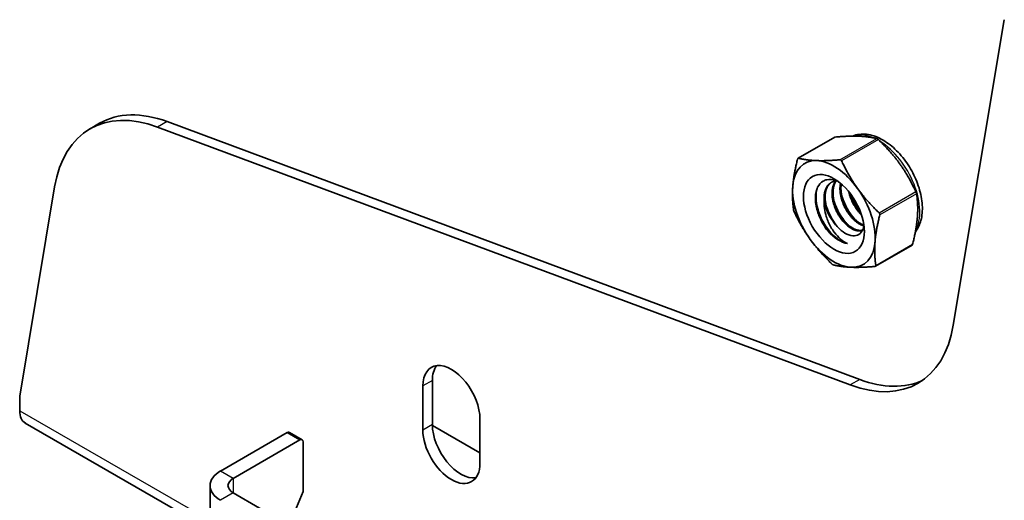
# Model space of a CAD drawing. Units: millimetres. Extents: x 46852 to 51052, y 33716 to 36686.
# Drawn here: x 48512 to 48731, y 34345 to 34452 of the extents above; entities that cross this region are included whole.
import ezdxf

# ---------------------------------------------------------------- set-up
doc = ezdxf.new("R2010")
doc.units = ezdxf.units.MM
doc.layers.add('Visible', color=7, linetype='Continuous', lineweight=35, true_color=0x22346e)
doc.layers.add('Visible Narrow', color=7, linetype='Continuous', lineweight=25, true_color=0x22346e)

msp = doc.modelspace()

# ---------------------------------------------------------------- linework, layer by layer
at = {"layer": 'Visible', "extrusion": (-0.707107, 0.407196, -0.578093)}
for p, q in [((48731.26, 34452.16), (48719.89, 34384.17)), ((48529.73, 34429.11), (48527.61, 34427.88)), ((48696.95, 34370.86), (48542.66, 34428.25)), ((48544.78, 34429.48), (48699.07, 34372.08)), ((48693.49, 34426.01), (48685.33, 34421.31)), ((48519.71, 34414.94), (48511.93, 34368.39)), ((48710.7, 34401.98), (48702.54, 34397.28)), ((48601.73, 34360.83), (48601.73, 34370.64)), ((48603.86, 34362.05), (48603.86, 34371.86)), ((48511.93, 34368.39), (48511.93, 34365.12)), ((48513.18, 34362.37), (48554.33, 34338.67)), ((48614.46, 34355.75), (48603.86, 34361.85)), ((48614.46, 34363.31), (48614.46, 34353.5)), ((48556.68, 34351.71), (48571.53, 34360.26)), ((48572.02, 34360.31), (48574.85, 34358.68)), ((48574.35, 34358.63), (48559.5, 34350.08)), ((48575.06, 34358.22), (48575.06, 34347.14)), ((48554.33, 34311.35), (48554.33, 34348.46)), ((48559.5, 34346.83), (48580.72, 34334.61)), ((48571.94, 34339.66), (48575.06, 34347.14))]:
    msp.add_line(p, q, dxfattribs=at)
at = {"layer": 'Visible'}
for centre, radius, start, end in [((48707.91, 34416.72), 13.39, 197.3912, 221.7153), ((48709.84, 34417.81), 13.57, 199.2053, 218.5047), ((48686.13, 34410.2), 1.84, 190.4002, 205.9651), ((48704.4, 34414.7), 13.42, 197.4411, 222.7462), ((48706.18, 34415.72), 13.43, 197.4294, 221.6845)]:
    msp.add_arc(centre, radius, start, end, dxfattribs=at)
at = {"layer": 'Visible', "extrusion": (1e-16, 0, -1)}
msp.add_arc((-48709.9, 34413.09), 1.84, 154.0349, 169.5998, dxfattribs=at)
at = {"layer": 'Visible'}
for centre, major_axis, start_param, end_param in [((48547.57, 34393.22), (-19.96, 34.66), -0.608932, 0.612799), ((48549.69, 34394.44), (-19.96, 34.66), -0.608932, 0), ((48693.3, 34408.93), (-6.49, 11.27), -0.347132, 0.700065), ((48693.3, 34408.93), (-6.49, 11.27), -1.39433, -0.347132), ((48693.3, 34408.93), (-6.49, 11.27), 0.700065, 1.747263), ((48693.3, 34408.93), (-6.49, 11.27), 3.841658, 4.888856), ((48693.3, 34408.93), (-6.49, 11.27), 1.747263, 2.794461), ((48693.3, 34408.93), (-6.49, 11.27), 2.794461, 3.841658), ((48694.16, 34407.11), (-19.96, 34.66), 2.532661, 3.088637), ((48516.18, 34367.57), (2.99, 5.2), 2.354261, 3.141593), ((48571.53, 34359.45), (0.499, 0.867), 0, 0.783464)]:
    msp.add_ellipse(centre, major_axis=major_axis, ratio=0.578093, start_param=start_param, end_param=end_param, dxfattribs=at)
at = {"layer": 'Visible', "extrusion": (3.95615e-16, 1.07615e-16, -1)}
msp.add_ellipse((48693.3, 34408.93), major_axis=(-4.79, 8.32), ratio=0.578093, start_param=1.570796326794232, end_param=7.853981633973818, dxfattribs=at)
at = {"layer": 'Visible', "extrusion": (2.28458e-16, -4.94184e-17, -1)}
msp.add_ellipse((48695.58, 34410.24), major_axis=(-3.18, 5.53), ratio=0.578093, start_param=4.525643, end_param=5.311041, dxfattribs=at)
at = {"layer": 'Visible', "extrusion": (-9.92083e-17, -2.01375e-16, -1)}
msp.add_ellipse((48694.43, 34409.58), major_axis=(-3.99, 6.93), ratio=0.578093, start_param=3.58632, end_param=4.371718, dxfattribs=at)
at = {"layer": 'Visible', "extrusion": (1.81803e-16, -6.84002e-17, -1)}
msp.add_ellipse((48692.04, 34405.89), major_axis=(-19.96, 34.66), ratio=0.578093, start_param=2.528794, end_param=3.750524, dxfattribs=at)
at = {"layer": 'Visible', "extrusion": (2.92941e-16, -8.77415e-17, -1)}
for centre, end_param in [((48608.1, 34366.97), 2.354261), ((48610.22, 34368.19), -0.237474)]:
    msp.add_ellipse(centre, major_axis=(-4.49, 7.8), ratio=0.578093, start_param=-0.787332, end_param=end_param, dxfattribs=at)
at = {"layer": 'Visible', "extrusion": (9.95021e-17, -1.99135e-16, -1)}
msp.add_ellipse((48610.22, 34358.38), major_axis=(-4.49, 7.8), ratio=0.578093, start_param=3.379066, end_param=5.495853, dxfattribs=at)
at = {"layer": 'Visible', "extrusion": (-1.88399e-17, -2.67284e-16, -1)}
msp.add_ellipse((48608.1, 34357.16), major_axis=(-4.49, 7.8), ratio=0.578093, start_param=2.354261, end_param=5.495853, dxfattribs=at)
at = {"layer": 'Visible', "extrusion": (1.61587e-16, -9.30519e-17, -1)}
msp.add_ellipse((48574.35, 34357.82), major_axis=(0.499, 0.867), ratio=0.578093, start_param=-0.783464, end_param=0.787332, dxfattribs=at)
at = {"layer": 'Visible', "extrusion": (1.412e-28, -2e-16, -1)}
msp.add_ellipse((48562.33, 34348.46), major_axis=(8, 0), ratio=0.575862, start_param=2.356194, end_param=3.926991, dxfattribs=at)
at = {"layer": 'Visible', "extrusion": (2.55e-29, -1e-16, -1)}
msp.add_ellipse((48562.33, 34348.46), major_axis=(4, 0), ratio=0.575862, start_param=2.356194, end_param=3.926991, dxfattribs=at)
at = {"layer": 'Visible'}
for points, knots in [([(48693.49, 34426.01), (48693.51, 34426.02), (48693.54, 34426.03), (48693.58, 34426.04), (48693.6, 34426.04), (48693.61, 34426.04)], [-0.037703053, -0.037703053, -0.037703053, -0.037703053, -0.031952263, -0.031952263, -0.029009925, -0.029009925, -0.029009925, -0.029009925]), ([(48711.44, 34404.89), (48711.47, 34404.93), (48711.51, 34404.98), (48712.07, 34405.76), (48712.44, 34406.6), (48712.96, 34408.55), (48713.05, 34409.69), (48712.91, 34412.13), (48712.66, 34413.43), (48711.86, 34416.02), (48711.31, 34417.3), (48709.96, 34419.73), (48709.17, 34420.87), (48707.41, 34422.93), (48706.44, 34423.84), (48704.39, 34425.34), (48703.3, 34425.93), (48701.13, 34426.64), (48700.03, 34426.78), (48698.43, 34426.58), (48697.91, 34426.45), (48697.42, 34426.25)], [4.159303, 4.159303, 4.159303, 4.159303, 4.177132, 4.177132, 4.453946, 4.453946, 4.77949, 4.77949, 5.124963, 5.124963, 5.467868, 5.467868, 5.808415, 5.808415, 6.150676, 6.150676, 6.496322, 6.496322, 6.827009, 6.827009, 6.991035, 6.991035, 6.991035, 6.991035]), ([(48702.85, 34425.71), (48702.86, 34425.7), (48702.87, 34425.7), (48702.92, 34425.68), (48702.97, 34425.66), (48703.06, 34425.59), (48703.12, 34425.55), (48703.19, 34425.49), (48703.2, 34425.47), (48703.22, 34425.46)], [-0.0553943, -0.0553943, -0.0553943, -0.0553943, -0.05245197, -0.05245197, -0.04220211, -0.04220211, -0.03195226, -0.03195226, -0.02900992, -0.02900992, -0.02900992, -0.02900992]), ([(48685.41, 34421.32), (48685.4, 34421.32), (48685.4, 34421.33), (48685.35, 34421.32), (48685.32, 34421.31), (48685.26, 34421.25), (48685.24, 34421.2), (48685.21, 34421.13), (48685.21, 34421.11), (48685.2, 34421.1)], [-0.13590695, -0.13590695, -0.13590695, -0.13590695, -0.13296461, -0.13296461, -0.12271476, -0.12271476, -0.11246491, -0.11246491, -0.10952257, -0.10952257, -0.10952257, -0.10952257]), ([(48695.02, 34420.74), (48695.01, 34420.75), (48695, 34420.77), (48694.95, 34420.85), (48694.91, 34420.89), (48694.81, 34420.96), (48694.76, 34420.98), (48694.68, 34420.98), (48694.67, 34420.98), (48694.65, 34420.98)], [-0.13590695, -0.13590695, -0.13590695, -0.13590695, -0.13296461, -0.13296461, -0.12271476, -0.12271476, -0.11246491, -0.11246491, -0.10952257, -0.10952257, -0.10952257, -0.10952257]), ([(48691.99, 34405.09), (48691.57, 34405.61), (48691.19, 34406.17), (48690.5, 34407.35), (48690.21, 34407.96), (48689.62, 34409.45), (48689.34, 34410.43), (48689.12, 34412.33), (48689.16, 34413.16), (48689.41, 34414.24), (48689.52, 34414.56), (48689.96, 34415.46), (48690.38, 34415.93), (48691.16, 34416.37), (48691.44, 34416.48), (48692.28, 34416.65), (48692.94, 34416.63), (48693.87, 34416.33), (48694.02, 34416.28), (48694.17, 34416.21)], [-2.962465, -2.962465, -2.962465, -2.962465, -2.742369, -2.742369, -2.526105, -2.526105, -2.227201, -2.227201, -1.967646, -1.967646, -1.841917, -1.841917, -1.579236, -1.579236, -1.449751, -1.449751, -1.221488, -1.221488, -1.178672, -1.178672, -1.178672, -1.178672]), ([(48696.31, 34402.33), (48695.75, 34402.45), (48695.15, 34402.7), (48693.95, 34403.47), (48693.35, 34403.97), (48692.13, 34405.25), (48691.53, 34406.06), (48690.49, 34407.87), (48690.06, 34408.86), (48689.48, 34410.82), (48689.33, 34411.77), (48689.3, 34413.3), (48689.36, 34413.91), (48689.5, 34414.46)], [0.000001, 0.000001, 0.000001, 0.000001, 0.1348585, 0.1348585, 0.2687985, 0.2687985, 0.4230953, 0.4230953, 0.5834526, 0.5834526, 0.7376581, 0.7376581, 0.8498814, 0.8498814, 0.8498814, 0.8498814]), ([(48691.15, 34411.84), (48691.13, 34411.58), (48691.12, 34411.31), (48691.13, 34410.75), (48691.16, 34410.46), (48691.28, 34409.57), (48691.41, 34408.96), (48691.85, 34407.54), (48692.2, 34406.73), (48692.83, 34405.64), (48693.08, 34405.26), (48693.82, 34404.27), (48694.3, 34403.75), (48695.3, 34402.88), (48695.81, 34402.55), (48696.31, 34402.33)], [-0.7356974, -0.7356974, -0.7356974, -0.7356974, -0.6776331, -0.6776331, -0.6160071, -0.6160071, -0.4949622, -0.4949622, -0.3253395, -0.3253395, -0.2447589, -0.2447589, -0.124378, -0.124378, -0.000001, -0.000001, -0.000001, -0.000001]), ([(48703.36, 34409.17), (48703.38, 34409.16), (48703.39, 34409.14), (48703.45, 34409.07), (48703.49, 34409.01), (48703.53, 34408.88), (48703.54, 34408.81), (48703.53, 34408.73), (48703.52, 34408.71), (48703.52, 34408.7)], [0.10952257, 0.10952257, 0.10952257, 0.10952257, 0.11246491, 0.11246491, 0.12271476, 0.12271476, 0.13296461, 0.13296461, 0.13590695, 0.13590695, 0.13590695, 0.13590695]), ([(48700.01, 34406.27), (48699.92, 34405.76), (48699.73, 34405.25), (48699.09, 34404.46), (48698.69, 34404.21), (48697.79, 34404.02), (48697.24, 34404.03), (48696.04, 34404.47), (48695.47, 34404.81), (48694.47, 34405.64), (48694.13, 34406), (48693.6, 34406.6), (48693.3, 34406.99), (48693.03, 34407.41)], [-0.4437365, -0.4437365, -0.4437365, -0.4437365, -0.3529619, -0.3529619, -0.2674279, -0.2674279, -0.1911182, -0.1911182, -0.1266622, -0.1266622, -0.0754332, -0.0754332, -0.000001, -0.000001, -0.000001, -0.000001]), ([(48710.83, 34402.19), (48710.83, 34402.18), (48710.82, 34402.16), (48710.8, 34402.09), (48710.77, 34402.04), (48710.73, 34402), (48710.72, 34401.99), (48710.7, 34401.98)], [-0.0553943, -0.0553943, -0.0553943, -0.0553943, -0.05245197, -0.05245197, -0.04220211, -0.04220211, -0.03770305, -0.03770305, -0.03770305, -0.03770305]), ([(48692.82, 34397.83), (48692.83, 34397.82), (48692.85, 34397.8), (48692.92, 34397.74), (48692.97, 34397.7), (48693.07, 34397.63), (48693.11, 34397.61), (48693.16, 34397.59), (48693.17, 34397.59), (48693.18, 34397.58)], [-0.13590695, -0.13590695, -0.13590695, -0.13590695, -0.13296461, -0.13296461, -0.12271476, -0.12271476, -0.11246491, -0.11246491, -0.10952257, -0.10952257, -0.10952257, -0.10952257]), ([(48702.42, 34397.24), (48702.44, 34397.25), (48702.45, 34397.25), (48702.52, 34397.26), (48702.56, 34397.28), (48702.62, 34397.34), (48702.63, 34397.38), (48702.63, 34397.44), (48702.63, 34397.46), (48702.63, 34397.47)], [-0.13590695, -0.13590695, -0.13590695, -0.13590695, -0.13296461, -0.13296461, -0.12271476, -0.12271476, -0.11246491, -0.11246491, -0.10952257, -0.10952257, -0.10952257, -0.10952257])]:
    msp.add_open_spline(points, degree=3, knots=knots, dxfattribs=at)
for points, weights in [([(48698.85, 34426.23), (48696.69, 34426.31), (48693.61, 34426.04)], [2.26470920953, 2.26470920953, 2.11326377338]), ([(48702.85, 34425.71), (48701, 34426.15), (48698.85, 34426.23)], [2.11326377338, 2.26470920953, 2.26470920953]), ([(48708, 34420.03), (48706.06, 34422.73), (48703.22, 34425.46)], [2.26470920953, 2.26470920953, 2.11326377338]), ([(48684.15, 34415.13), (48684.35, 34417.75), (48685.2, 34421.1)], [2.26470920953, 2.26470920953, 2.11326377338]), ([(48685.41, 34421.32), (48687.26, 34420.88), (48689.42, 34420.8)], [2.11326377338, 2.26470920953, 2.26470920953]), ([(48689.42, 34420.8), (48691.57, 34420.72), (48694.65, 34420.98)], [2.26470920953, 2.26470920953, 2.11326377338]), ([(48695.02, 34420.74), (48696.63, 34417.3), (48698.58, 34414.6)], [2.11326377338, 2.26470920953, 2.26470920953]), ([(48711.56, 34413.89), (48709.95, 34417.33), (48708, 34420.03)], [2.11326377338, 2.26470920953, 2.26470920953]), ([(48684.32, 34409.87), (48683.94, 34412.51), (48684.15, 34415.13)], [2.11326377338, 2.26470920953, 2.26470920953]), ([(48698.58, 34414.6), (48700.52, 34411.9), (48703.36, 34409.17)], [2.26470920953, 2.26470920953, 2.11326377338]), ([(48699.26, 34409.26), (48697.68, 34411.01), (48696.99, 34413.4)], [0.999347770924, 0.926441919373, 0.995624993374]), ([(48711.89, 34408.16), (48712.1, 34410.78), (48711.72, 34413.42)], [2.26470920953, 2.26470920953, 2.11326377338]), ([(48688.03, 34403.26), (48686.08, 34405.96), (48684.47, 34409.4)], [2.26470920953, 2.26470920953, 2.11326377338]), ([(48703.52, 34408.7), (48702.67, 34405.35), (48702.46, 34402.73)], [2.11326377338, 2.26470920953, 2.26470920953]), ([(48710.83, 34402.19), (48711.68, 34405.54), (48711.89, 34408.16)], [2.11326377338, 2.26470920953, 2.26470920953]), ([(48692.82, 34397.83), (48689.98, 34400.56), (48688.03, 34403.26)], [2.11326377338, 2.26470920953, 2.26470920953]), ([(48702.46, 34402.73), (48702.25, 34400.11), (48702.63, 34397.47)], [2.26470920953, 2.26470920953, 2.11326377338]), ([(48697.19, 34397.06), (48695.03, 34397.14), (48693.18, 34397.58)], [2.26470920953, 2.26470920953, 2.11326377338]), ([(48702.42, 34397.24), (48699.34, 34396.98), (48697.19, 34397.06)], [2.11326377338, 2.26470920953, 2.26470920953])]:
    msp.add_rational_spline(points, weights, degree=2, dxfattribs=at)
for points, weights, knots in [([(48691.15, 34411.84), (48691, 34413.41), (48691.5, 34414.55), (48692.24, 34416.26), (48694.01, 34416.28)], [0.96674898705, 0.948410536139, 1, 0.924764404005, 0.998250829601], [0.3487854, 0.3487854, 0.3487854, 0.359375, 0.359375, 0.37481837, 0.37481837, 0.37481837]), ([(48693.03, 34407.41), (48692.1, 34408.85), (48691.65, 34410.48), (48690.97, 34412.95), (48691.72, 34414.68), (48692.09, 34415.54), (48692.79, 34415.99)], [0.96674898705, 0.948410536139, 1, 0.923879532511, 1, 0.960615919428, 0.96198581354], [0.3601582, 0.3601582, 0.3601582, 0.37160593, 0.37160593, 0.38849711, 0.38849711, 0.39723646, 0.39723646, 0.39723646]), ([(48699.68, 34405.27), (48699.26, 34405.1), (48698.74, 34405.14), (48697.16, 34405.27), (48695.52, 34407.08), (48693.87, 34408.9), (48693.19, 34411.37), (48692.52, 34413.85), (48693.26, 34415.57), (48693.43, 34415.95), (48693.66, 34416.25)], [0.965777967638, 0.97402623976, 1, 0.923879532511, 1, 0.923879532511, 1, 0.923879532511, 1, 0.982204868053, 0.972729882618], [0.43216845, 0.43216845, 0.43216845, 0.4375, 0.4375, 0.453125, 0.453125, 0.46875, 0.46875, 0.484375, 0.484375, 0.48802775, 0.48802775, 0.48802775]), ([(48699.71, 34405.33), (48699.36, 34405.24), (48698.96, 34405.27), (48697.38, 34405.4), (48695.74, 34407.21), (48694.09, 34409.02), (48693.41, 34411.5), (48692.74, 34413.97), (48693.49, 34415.7), (48693.62, 34416.01), (48693.8, 34416.27)], [0.97013837152, 0.979604443799, 1, 0.923879532511, 1, 0.923879532511, 1, 0.923879532511, 1, 0.985398109279, 0.97639826541], [0.46842722, 0.46842722, 0.46842722, 0.47295301, 0.47295301, 0.48984419, 0.48984419, 0.50673536, 0.50673536, 0.52362654, 0.52362654, 0.52686671, 0.52686671, 0.52686671]), ([(48700.01, 34406.25), (48698.64, 34406.61), (48697.28, 34408.1), (48695.64, 34409.91), (48694.96, 34412.39), (48694.45, 34414.24), (48694.77, 34415.75)], [0.978924772011, 0.936514320553, 1, 0.923879532511, 1, 0.942017827201, 0.972367543929], [0.5650935, 0.5650935, 0.5650935, 0.578125, 0.578125, 0.59375, 0.59375, 0.60565181, 0.60565181, 0.60565181]), ([(48699.99, 34406.45), (48698.73, 34406.88), (48697.51, 34408.23), (48695.86, 34410.04), (48695.18, 34412.52), (48694.72, 34414.19), (48694.94, 34415.6)], [0.972084776656, 0.942289792537, 1, 0.923879532511, 1, 0.947308359169, 0.967564484033], [0.61216769, 0.61216769, 0.61216769, 0.62497362, 0.62497362, 0.6418648, 0.6418648, 0.6535571, 0.6535571, 0.6535571]), ([(48699.46, 34408.7), (48699.25, 34408.9), (48699.05, 34409.12), (48697.41, 34410.93), (48696.73, 34413.41), (48696.67, 34413.64), (48696.61, 34413.87)], [0.982863191885, 0.990159448575, 1, 0.923879532511, 1, 0.992253886187, 0.986084280801], [0.70110506, 0.70110506, 0.70110506, 0.703125, 0.703125, 0.71875, 0.71875, 0.72034002, 0.72034002, 0.72034002])]:
    msp.add_rational_spline(points, weights, degree=2, knots=knots, dxfattribs=at)
at = {"layer": 'Visible Narrow', "extrusion": (-0.707107, 0.407196, -0.578093)}
for p, q in [((48544.78, 34429.48), (48542.66, 34428.25)), ((48693.61, 34426.04), (48685.41, 34421.32)), ((48694.65, 34420.98), (48702.85, 34425.71)), ((48703.22, 34425.46), (48695.02, 34420.74)), ((48703.36, 34409.17), (48711.56, 34413.89)), ((48711.72, 34413.42), (48703.52, 34408.7)), ((48702.63, 34397.47), (48710.83, 34402.19)), ((48603.86, 34371.86), (48601.73, 34370.64)), ((48699.07, 34372.08), (48696.95, 34370.86)), ((48511.93, 34365.12), (48554.33, 34340.71)), ((48603.86, 34362.05), (48601.73, 34360.83)), ((48571.53, 34360.26), (48574.35, 34358.63)), ((48559.5, 34350.08), (48556.68, 34351.71)), ((48559.5, 34350.08), (48559.5, 34346.83)), ((48559.5, 34346.83), (48556.68, 34345.2))]:
    msp.add_line(p, q, dxfattribs=at)
at = {"layer": 'Visible Narrow'}
for start_param, end_param in [(-0.654372, -0.102889), (3.472943, 5.456956)]:
    msp.add_ellipse((48703.24, 34414.65), major_axis=(-6.49, 11.27), ratio=0.578093, start_param=start_param, end_param=end_param, dxfattribs=at)

doc.saveas('drawing.dxf')
